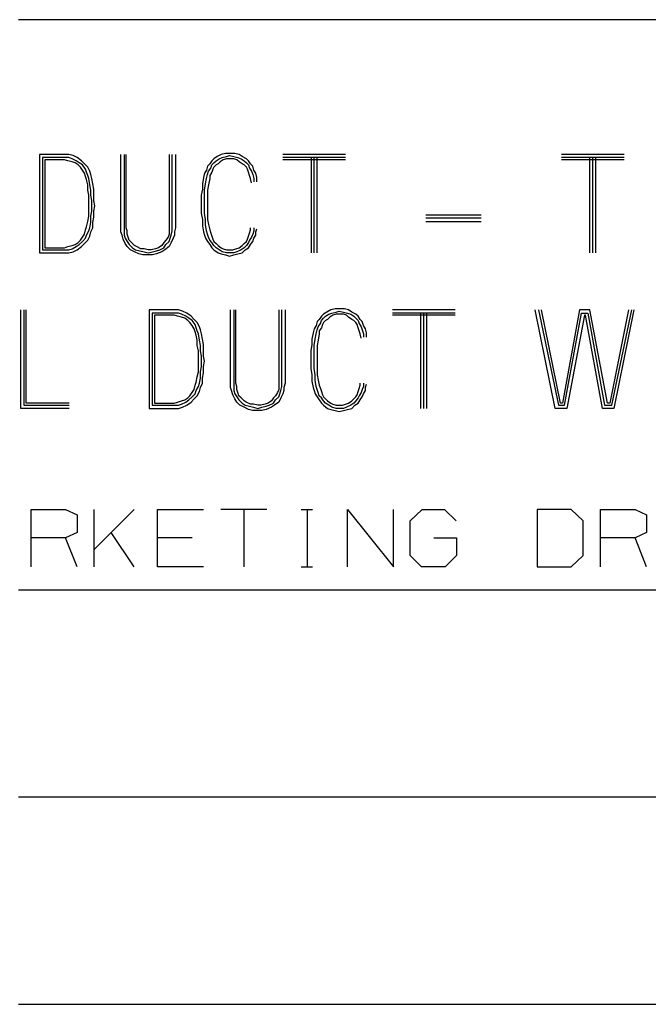
# Model space of a CAD drawing. Units: inches. Extents: x -0.2 to 34.2, y -0.2 to 22.2.
# Drawn here: x 31.1 to 31.8, y 1.4 to 2.6 of the extents above; entities that cross this region are included whole.
import ezdxf

# ---------------------------------------------------------------- set-up
doc = ezdxf.new("R2010")
doc.units = ezdxf.units.IN
doc.header["$MEASUREMENT"] = 0
doc.layers.add('TFR-TRI', color=7, linetype='CONTINUOUS', true_color=0xffffff)

msp = doc.modelspace()

# ---------------------------------------------------------------- linework, layer by layer
at = {"layer": 'TFR-TRI', "color": 18, "linetype": 'Continuous'}
for p, q in [((31.0625, 2.6243), (31.875, 2.6243)), ((31.118, 2.4617), (31.0877, 2.4617)), ((31.0877, 2.4617), (31.0877, 2.343)), ((31.1231, 2.4617), (31.118, 2.4617)), ((31.1281, 2.4604), (31.1231, 2.4617)), ((31.1332, 2.4579), (31.1281, 2.4604)), ((31.1859, 2.3733), (31.1859, 2.4617)), ((31.1897, 2.4617), (31.1897, 2.3733)), ((31.1922, 2.3733), (31.1922, 2.4617)), ((31.244, 2.4617), (31.244, 2.3733)), ((31.2478, 2.3733), (31.2478, 2.4617)), ((31.2515, 2.4617), (31.2515, 2.3733)), ((31.3017, 2.4592), (31.298, 2.4566)), ((31.3068, 2.4617), (31.3017, 2.4592)), ((31.3118, 2.463), (31.3068, 2.4617)), ((31.3081, 2.4579), (31.3131, 2.4592)), ((31.3169, 2.463), (31.3118, 2.463)), ((31.3131, 2.4592), (31.3169, 2.4604)), ((31.3232, 2.463), (31.3169, 2.463)), ((31.3169, 2.4604), (31.3219, 2.4592)), ((31.3219, 2.4592), (31.327, 2.4579)), ((31.3283, 2.4617), (31.3232, 2.463)), ((31.332, 2.4592), (31.3283, 2.4617)), ((31.3371, 2.4566), (31.332, 2.4592)), ((31.4567, 2.4617), (31.381, 2.4617)), ((31.7926, 2.4617), (31.7168, 2.4617)), ((31.118, 2.4579), (31.0915, 2.4579)), ((31.0915, 2.4579), (31.0915, 2.3468)), ((31.118, 2.4554), (31.094, 2.4554)), ((31.094, 2.4554), (31.094, 2.3493)), ((31.1231, 2.4579), (31.118, 2.4579)), ((31.1218, 2.4541), (31.118, 2.4554)), ((31.1269, 2.4529), (31.1218, 2.4541)), ((31.1269, 2.4566), (31.1231, 2.4579)), ((31.1319, 2.4541), (31.1269, 2.4566)), ((31.1307, 2.4516), (31.1269, 2.4529)), ((31.1344, 2.4491), (31.1307, 2.4516)), ((31.1357, 2.4516), (31.1319, 2.4541)), ((31.1382, 2.4541), (31.1332, 2.4579)), ((31.137, 2.4465), (31.1344, 2.4491)), ((31.1395, 2.4491), (31.1357, 2.4516)), ((31.1395, 2.4428), (31.137, 2.4465)), ((31.142, 2.4503), (31.1382, 2.4541)), ((31.1433, 2.444), (31.1395, 2.4491)), ((31.1458, 2.4465), (31.142, 2.4503)), ((31.1483, 2.4415), (31.1458, 2.4465)), ((31.2904, 2.4478), (31.2891, 2.4428)), ((31.2929, 2.4503), (31.2904, 2.4478)), ((31.2954, 2.4541), (31.2929, 2.4503)), ((31.2942, 2.4453), (31.2954, 2.4491)), ((31.298, 2.4566), (31.2954, 2.4541)), ((31.2954, 2.4491), (31.298, 2.4516)), ((31.298, 2.4465), (31.2967, 2.444)), ((31.298, 2.4516), (31.3005, 2.4541)), ((31.3005, 2.4491), (31.298, 2.4465)), ((31.3005, 2.4541), (31.3043, 2.4566)), ((31.303, 2.4503), (31.3005, 2.4491)), ((31.3055, 2.4529), (31.303, 2.4503)), ((31.3043, 2.4566), (31.3081, 2.4579)), ((31.3093, 2.4554), (31.3055, 2.4529)), ((31.3131, 2.4566), (31.3093, 2.4554)), ((31.3169, 2.4566), (31.3131, 2.4566)), ((31.3219, 2.4566), (31.3169, 2.4566)), ((31.3257, 2.4554), (31.3219, 2.4566)), ((31.3283, 2.4529), (31.3257, 2.4554)), ((31.327, 2.4579), (31.3308, 2.4566)), ((31.332, 2.4503), (31.3283, 2.4529)), ((31.3308, 2.4566), (31.3346, 2.4541)), ((31.3346, 2.4491), (31.332, 2.4503)), ((31.3346, 2.4541), (31.3371, 2.4516)), ((31.3371, 2.4465), (31.3346, 2.4491)), ((31.3396, 2.4541), (31.3371, 2.4566)), ((31.3371, 2.4516), (31.3396, 2.4491)), ((31.3384, 2.444), (31.3371, 2.4465)), ((31.3421, 2.4503), (31.3396, 2.4541)), ((31.3396, 2.4491), (31.3409, 2.4453)), ((31.3447, 2.4478), (31.3421, 2.4503)), ((31.3459, 2.4428), (31.3447, 2.4478)), ((31.4567, 2.4579), (31.381, 2.4579)), ((31.4567, 2.4554), (31.381, 2.4554)), ((31.4151, 2.4579), (31.4151, 2.343)), ((31.4188, 2.343), (31.4188, 2.4579)), ((31.4226, 2.343), (31.4226, 2.4579)), ((31.7926, 2.4579), (31.7168, 2.4579)), ((31.7926, 2.4554), (31.7168, 2.4554)), ((31.7509, 2.4579), (31.7509, 2.343)), ((31.7547, 2.343), (31.7547, 2.4579)), ((31.7585, 2.343), (31.7585, 2.4579)), ((31.142, 2.439), (31.1395, 2.4428)), ((31.1433, 2.4352), (31.142, 2.439)), ((31.1445, 2.4402), (31.1433, 2.444)), ((31.1445, 2.4314), (31.1433, 2.4352)), ((31.1458, 2.4364), (31.1445, 2.4402)), ((31.1471, 2.4327), (31.1458, 2.4364)), ((31.1496, 2.4377), (31.1483, 2.4415)), ((31.1509, 2.4327), (31.1496, 2.4377)), ((31.2866, 2.439), (31.2853, 2.4339)), ((31.2891, 2.4428), (31.2866, 2.439)), ((31.2891, 2.4327), (31.2904, 2.4377)), ((31.2904, 2.4377), (31.2916, 2.4415)), ((31.2916, 2.4415), (31.2942, 2.4453)), ((31.2954, 2.4402), (31.2929, 2.4364)), ((31.2929, 2.4364), (31.2929, 2.4327)), ((31.2967, 2.444), (31.2954, 2.4402)), ((31.3396, 2.4402), (31.3384, 2.444)), ((31.3409, 2.4364), (31.3396, 2.4402)), ((31.3409, 2.4453), (31.3434, 2.4415)), ((31.3421, 2.4327), (31.3409, 2.4364)), ((31.3434, 2.4415), (31.3447, 2.4377)), ((31.3447, 2.4377), (31.3459, 2.4327)), ((31.3485, 2.439), (31.3459, 2.4428)), ((31.3497, 2.4339), (31.3485, 2.439)), ((31.1458, 2.4251), (31.1445, 2.4314)), ((31.1458, 2.4188), (31.1458, 2.4251)), ((31.1483, 2.4251), (31.1471, 2.4327)), ((31.1496, 2.4188), (31.1483, 2.4251)), ((31.1521, 2.4263), (31.1509, 2.4327)), ((31.1534, 2.42), (31.1521, 2.4263)), ((31.2853, 2.4339), (31.2841, 2.4263)), ((31.2841, 2.4263), (31.2841, 2.42)), ((31.2866, 2.4188), (31.2878, 2.4263)), ((31.2878, 2.4263), (31.2891, 2.4327)), ((31.2916, 2.4251), (31.2904, 2.4188)), ((31.2929, 2.4327), (31.2916, 2.4251)), ((31.3434, 2.4276), (31.3421, 2.4327)), ((31.3459, 2.4327), (31.3459, 2.4289)), ((31.3497, 2.4289), (31.3497, 2.4339)), ((31.1471, 2.4125), (31.1458, 2.4188)), ((31.1471, 2.4061), (31.1471, 2.4125)), ((31.1496, 2.4125), (31.1496, 2.4188)), ((31.1509, 2.4061), (31.1496, 2.4125)), ((31.1534, 2.4125), (31.1534, 2.42)), ((31.1534, 2.4061), (31.1534, 2.4125)), ((31.2841, 2.42), (31.2828, 2.4125)), ((31.2828, 2.4125), (31.2828, 2.4049)), ((31.2866, 2.4125), (31.2866, 2.4188)), ((31.2866, 2.4049), (31.2866, 2.4125)), ((31.2904, 2.4188), (31.2904, 2.4112)), ((31.2904, 2.4112), (31.2904, 2.4049)), ((31.1471, 2.3998), (31.1471, 2.4061)), ((31.1471, 2.3935), (31.1471, 2.3998)), ((31.1509, 2.3998), (31.1509, 2.4061)), ((31.1509, 2.3935), (31.1509, 2.3998)), ((31.1546, 2.3998), (31.1534, 2.4061)), ((31.1534, 2.3935), (31.1546, 2.3998)), ((31.2828, 2.4049), (31.2828, 2.3973)), ((31.2866, 2.3973), (31.2866, 2.4049)), ((31.2904, 2.4049), (31.2904, 2.3973)), ((31.1458, 2.3809), (31.1471, 2.3872)), ((31.1471, 2.3872), (31.1471, 2.3935)), ((31.1496, 2.3872), (31.1509, 2.3935)), ((31.1496, 2.3796), (31.1496, 2.3872)), ((31.1534, 2.3859), (31.1534, 2.3935)), ((31.2828, 2.3973), (31.2828, 2.391)), ((31.2828, 2.391), (31.2841, 2.3834)), ((31.2866, 2.391), (31.2866, 2.3973)), ((31.2878, 2.3834), (31.2866, 2.391)), ((31.2904, 2.3973), (31.2904, 2.391)), ((31.2904, 2.391), (31.2904, 2.3834)), ((31.6202, 2.3885), (31.5533, 2.3885)), ((31.1445, 2.3746), (31.1458, 2.3809)), ((31.1483, 2.3733), (31.1496, 2.3796)), ((31.1521, 2.3796), (31.1534, 2.3859)), ((31.1521, 2.3733), (31.1521, 2.3796)), ((31.2841, 2.3834), (31.2841, 2.3758)), ((31.2841, 2.3758), (31.2853, 2.3683)), ((31.2878, 2.3771), (31.2878, 2.3834)), ((31.2891, 2.3695), (31.2878, 2.3771)), ((31.2904, 2.3834), (31.2916, 2.3771)), ((31.2916, 2.3771), (31.2929, 2.3708)), ((31.6202, 2.3847), (31.5533, 2.3847)), ((31.5533, 2.3809), (31.6202, 2.3809)), ((31.1395, 2.362), (31.142, 2.3657)), ((31.142, 2.3657), (31.1433, 2.3708)), ((31.1433, 2.3708), (31.1445, 2.3746)), ((31.1433, 2.3607), (31.1445, 2.3645)), ((31.1445, 2.3645), (31.1471, 2.3695)), ((31.1458, 2.3582), (31.1483, 2.3632)), ((31.1471, 2.3695), (31.1483, 2.3733)), ((31.1483, 2.3632), (31.1496, 2.3683)), ((31.1496, 2.3683), (31.1521, 2.3733)), ((31.1859, 2.3683), (31.1859, 2.3733)), ((31.1872, 2.3645), (31.1859, 2.3683)), ((31.1884, 2.3594), (31.1872, 2.3645)), ((31.1897, 2.3733), (31.1897, 2.3695)), ((31.1897, 2.3695), (31.1897, 2.3645)), ((31.1897, 2.3645), (31.1909, 2.3607)), ((31.1935, 2.3695), (31.1922, 2.3733)), ((31.1935, 2.3657), (31.1935, 2.3695)), ((31.1947, 2.362), (31.1935, 2.3657)), ((31.244, 2.3657), (31.2427, 2.362)), ((31.244, 2.3733), (31.244, 2.3695)), ((31.244, 2.3695), (31.244, 2.3657)), ((31.2452, 2.3607), (31.2465, 2.3645)), ((31.2465, 2.3645), (31.2478, 2.3695)), ((31.2478, 2.3695), (31.2478, 2.3733)), ((31.2503, 2.3645), (31.249, 2.3607)), ((31.2515, 2.3733), (31.2503, 2.3683)), ((31.2503, 2.3683), (31.2503, 2.3645)), ((31.2853, 2.3683), (31.2866, 2.3645)), ((31.2866, 2.3645), (31.2878, 2.3607)), ((31.2904, 2.3657), (31.2891, 2.3695)), ((31.2916, 2.362), (31.2904, 2.3657)), ((31.2929, 2.3708), (31.2942, 2.367)), ((31.2942, 2.367), (31.2954, 2.3632)), ((31.2954, 2.3632), (31.2967, 2.3594)), ((31.3384, 2.3594), (31.3396, 2.3632)), ((31.3396, 2.3632), (31.3409, 2.367)), ((31.3409, 2.367), (31.3421, 2.3708)), ((31.3421, 2.3708), (31.3421, 2.3733)), ((31.3447, 2.3657), (31.3434, 2.362)), ((31.3459, 2.3695), (31.3447, 2.3657)), ((31.3459, 2.3733), (31.3459, 2.3695)), ((31.3459, 2.3607), (31.3485, 2.3645)), ((31.3485, 2.3683), (31.3497, 2.3721)), ((31.3485, 2.3645), (31.3485, 2.3683)), ((31.1218, 2.3506), (31.1269, 2.3519)), ((31.1269, 2.3519), (31.1307, 2.3531)), ((31.1307, 2.3531), (31.1344, 2.3556)), ((31.1319, 2.3506), (31.1357, 2.3531)), ((31.1344, 2.3556), (31.137, 2.3582)), ((31.1357, 2.3531), (31.1395, 2.3569)), ((31.137, 2.3582), (31.1395, 2.362)), ((31.1382, 2.3506), (31.142, 2.3544)), ((31.1395, 2.3569), (31.1433, 2.3607)), ((31.142, 2.3544), (31.1458, 2.3582)), ((31.1909, 2.3544), (31.1884, 2.3594)), ((31.1909, 2.3607), (31.1935, 2.3569)), ((31.1935, 2.3506), (31.1909, 2.3544)), ((31.1935, 2.3569), (31.196, 2.3531)), ((31.196, 2.3582), (31.1947, 2.362)), ((31.1985, 2.3556), (31.196, 2.3582)), ((31.196, 2.3531), (31.1998, 2.3493)), ((31.2023, 2.3519), (31.1985, 2.3556)), ((31.2048, 2.3506), (31.2023, 2.3519)), ((31.2351, 2.3519), (31.2313, 2.3493)), ((31.2377, 2.3556), (31.2351, 2.3519)), ((31.2402, 2.3582), (31.2377, 2.3556)), ((31.2377, 2.3493), (31.2402, 2.3531)), ((31.2427, 2.362), (31.2402, 2.3582)), ((31.2402, 2.3531), (31.244, 2.3569)), ((31.244, 2.3569), (31.2452, 2.3607)), ((31.2465, 2.3556), (31.244, 2.3506)), ((31.249, 2.3607), (31.2465, 2.3556)), ((31.2878, 2.3607), (31.2904, 2.3569)), ((31.2904, 2.3569), (31.2929, 2.3531)), ((31.2929, 2.3582), (31.2916, 2.362)), ((31.2954, 2.3556), (31.2929, 2.3582)), ((31.2929, 2.3531), (31.2954, 2.3493)), ((31.298, 2.3519), (31.2954, 2.3556)), ((31.2967, 2.3594), (31.298, 2.3569)), ((31.298, 2.3569), (31.3005, 2.3544)), ((31.3005, 2.3493), (31.298, 2.3519)), ((31.3005, 2.3544), (31.303, 2.3519)), ((31.303, 2.3519), (31.3068, 2.3493)), ((31.3283, 2.3493), (31.332, 2.3519)), ((31.332, 2.3519), (31.3346, 2.3544)), ((31.3346, 2.3544), (31.3371, 2.3569)), ((31.3371, 2.3519), (31.3346, 2.3493)), ((31.3371, 2.3569), (31.3384, 2.3594)), ((31.3396, 2.3556), (31.3371, 2.3519)), ((31.3409, 2.3582), (31.3396, 2.3556)), ((31.3396, 2.3493), (31.3421, 2.3531)), ((31.3434, 2.362), (31.3409, 2.3582)), ((31.3421, 2.3531), (31.3447, 2.3569)), ((31.3447, 2.3569), (31.3459, 2.3607)), ((31.0877, 2.343), (31.118, 2.343)), ((31.0915, 2.3468), (31.118, 2.3468)), ((31.094, 2.3493), (31.118, 2.3493)), ((31.118, 2.3493), (31.1218, 2.3506)), ((31.118, 2.3468), (31.1231, 2.3468)), ((31.118, 2.343), (31.1231, 2.343)), ((31.1231, 2.3468), (31.1269, 2.3481)), ((31.1231, 2.343), (31.1281, 2.3443)), ((31.1269, 2.3481), (31.1319, 2.3506)), ((31.1281, 2.3443), (31.1332, 2.3468)), ((31.1332, 2.3468), (31.1382, 2.3506)), ((31.1973, 2.3468), (31.1935, 2.3506)), ((31.2023, 2.3443), (31.1973, 2.3468)), ((31.1998, 2.3493), (31.2036, 2.3468)), ((31.2074, 2.3417), (31.2023, 2.3443)), ((31.2036, 2.3468), (31.2086, 2.3455)), ((31.2099, 2.3481), (31.2048, 2.3506)), ((31.2124, 2.3405), (31.2074, 2.3417)), ((31.2086, 2.3455), (31.2137, 2.3443)), ((31.2137, 2.3481), (31.2099, 2.3481)), ((31.2187, 2.3405), (31.2124, 2.3405)), ((31.2187, 2.3468), (31.2137, 2.3481)), ((31.2137, 2.3443), (31.2187, 2.343)), ((31.2225, 2.3468), (31.2187, 2.3468)), ((31.2187, 2.343), (31.2238, 2.3443)), ((31.2238, 2.3405), (31.2187, 2.3405)), ((31.2276, 2.3481), (31.2225, 2.3468)), ((31.2238, 2.3443), (31.2288, 2.3455)), ((31.2288, 2.3417), (31.2238, 2.3405)), ((31.2313, 2.3493), (31.2276, 2.3481)), ((31.2288, 2.3455), (31.2326, 2.3468)), ((31.2351, 2.3443), (31.2288, 2.3417)), ((31.2326, 2.3468), (31.2377, 2.3493)), ((31.2389, 2.3468), (31.2351, 2.3443)), ((31.244, 2.3506), (31.2389, 2.3468)), ((31.2954, 2.3493), (31.298, 2.3468)), ((31.298, 2.3468), (31.303, 2.343)), ((31.3043, 2.3468), (31.3005, 2.3493)), ((31.303, 2.343), (31.3068, 2.3417)), ((31.3081, 2.3443), (31.3043, 2.3468)), ((31.3068, 2.3493), (31.3093, 2.3481)), ((31.3068, 2.3417), (31.3118, 2.3405)), ((31.3131, 2.343), (31.3081, 2.3443)), ((31.3093, 2.3481), (31.3131, 2.3468)), ((31.3118, 2.3405), (31.3169, 2.3392)), ((31.3131, 2.3468), (31.3169, 2.3468)), ((31.3169, 2.343), (31.3131, 2.343)), ((31.3169, 2.3468), (31.3207, 2.3468)), ((31.3219, 2.343), (31.3169, 2.343)), ((31.3169, 2.3392), (31.3219, 2.3405)), ((31.3207, 2.3468), (31.3245, 2.3481)), ((31.3257, 2.3443), (31.3219, 2.343)), ((31.3219, 2.3405), (31.327, 2.3417)), ((31.3245, 2.3481), (31.3283, 2.3493)), ((31.3308, 2.3468), (31.3257, 2.3443)), ((31.327, 2.3417), (31.332, 2.343)), ((31.3346, 2.3493), (31.3308, 2.3468)), ((31.332, 2.343), (31.3358, 2.3468)), ((31.3358, 2.3468), (31.3396, 2.3493)), ((31.0652, 2.1555), (31.0652, 2.2742)), ((31.069, 2.2742), (31.069, 2.1593)), ((31.0715, 2.1618), (31.0715, 2.2742)), ((31.2502, 2.2742), (31.2199, 2.2742)), ((31.2199, 2.2742), (31.2199, 2.1555)), ((31.2502, 2.2704), (31.2236, 2.2704)), ((31.2236, 2.2704), (31.2236, 2.1593)), ((31.2552, 2.2742), (31.2502, 2.2742)), ((31.2552, 2.2704), (31.2502, 2.2704)), ((31.2603, 2.2729), (31.2552, 2.2742)), ((31.259, 2.2691), (31.2552, 2.2704)), ((31.264, 2.2666), (31.259, 2.2691)), ((31.2653, 2.2704), (31.2603, 2.2729)), ((31.2704, 2.2666), (31.2653, 2.2704)), ((31.318, 2.1858), (31.318, 2.2742)), ((31.3218, 2.2742), (31.3218, 2.1858)), ((31.3243, 2.1858), (31.3243, 2.2742)), ((31.3761, 2.2742), (31.3761, 2.1858)), ((31.3799, 2.1858), (31.3799, 2.2742)), ((31.3837, 2.2742), (31.3837, 2.1858)), ((31.4301, 2.2691), (31.4276, 2.2666)), ((31.4339, 2.2717), (31.4301, 2.2691)), ((31.4326, 2.2666), (31.4364, 2.2691)), ((31.4389, 2.2742), (31.4339, 2.2717)), ((31.4364, 2.2691), (31.4402, 2.2704)), ((31.444, 2.2755), (31.4389, 2.2742)), ((31.4402, 2.2704), (31.4452, 2.2717)), ((31.4452, 2.2691), (31.4414, 2.2679)), ((31.449, 2.2755), (31.444, 2.2755)), ((31.4452, 2.2717), (31.449, 2.2729)), ((31.449, 2.2691), (31.4452, 2.2691)), ((31.4553, 2.2755), (31.449, 2.2755)), ((31.449, 2.2729), (31.4541, 2.2717)), ((31.4541, 2.2691), (31.449, 2.2691)), ((31.4541, 2.2717), (31.4591, 2.2704)), ((31.4579, 2.2679), (31.4541, 2.2691)), ((31.4604, 2.2742), (31.4553, 2.2755)), ((31.4591, 2.2704), (31.4629, 2.2691)), ((31.4642, 2.2717), (31.4604, 2.2742)), ((31.4629, 2.2691), (31.4667, 2.2666)), ((31.4692, 2.2691), (31.4642, 2.2717)), ((31.4718, 2.2666), (31.4692, 2.2691)), ((31.5889, 2.2742), (31.5131, 2.2742)), ((31.5889, 2.2704), (31.5131, 2.2704)), ((31.5472, 2.2704), (31.5472, 2.1555)), ((31.551, 2.1555), (31.551, 2.2704)), ((31.5548, 2.1555), (31.5548, 2.2704)), ((31.7094, 2.1555), (31.6854, 2.2742)), ((31.6892, 2.2742), (31.7132, 2.1593)), ((31.7158, 2.1618), (31.693, 2.2742)), ((31.7385, 2.2742), (31.7183, 2.1618)), ((31.7208, 2.1593), (31.741, 2.2704)), ((31.7511, 2.2742), (31.7385, 2.2742)), ((31.741, 2.2704), (31.7486, 2.2704)), ((31.7486, 2.2704), (31.7688, 2.1593)), ((31.7726, 2.1618), (31.7511, 2.2742)), ((31.7978, 2.2742), (31.7751, 2.1618)), ((31.7776, 2.1593), (31.8016, 2.2742)), ((31.8041, 2.2742), (31.7801, 2.1555)), ((31.2502, 2.2679), (31.2262, 2.2679)), ((31.2262, 2.2679), (31.2262, 2.1618)), ((31.2539, 2.2666), (31.2502, 2.2679)), ((31.259, 2.2654), (31.2539, 2.2666)), ((31.2628, 2.2641), (31.259, 2.2654)), ((31.2666, 2.2616), (31.2628, 2.2641)), ((31.2678, 2.2641), (31.264, 2.2666)), ((31.2691, 2.259), (31.2666, 2.2616)), ((31.2716, 2.2616), (31.2678, 2.2641)), ((31.2716, 2.2553), (31.2691, 2.259)), ((31.2741, 2.2628), (31.2704, 2.2666)), ((31.2754, 2.2565), (31.2716, 2.2616)), ((31.2779, 2.259), (31.2741, 2.2628)), ((31.2767, 2.2527), (31.2754, 2.2565)), ((31.2805, 2.254), (31.2779, 2.259)), ((31.4225, 2.2603), (31.4212, 2.2553)), ((31.425, 2.2628), (31.4225, 2.2603)), ((31.4238, 2.254), (31.4263, 2.2578)), ((31.4276, 2.2666), (31.425, 2.2628)), ((31.4263, 2.2578), (31.4276, 2.2616)), ((31.4276, 2.2616), (31.4301, 2.2641)), ((31.4288, 2.2565), (31.4276, 2.2527)), ((31.4301, 2.259), (31.4288, 2.2565)), ((31.4301, 2.2641), (31.4326, 2.2666)), ((31.4326, 2.2616), (31.4301, 2.259)), ((31.4351, 2.2628), (31.4326, 2.2616)), ((31.4377, 2.2654), (31.4351, 2.2628)), ((31.4414, 2.2679), (31.4377, 2.2654)), ((31.4604, 2.2654), (31.4579, 2.2679)), ((31.4642, 2.2628), (31.4604, 2.2654)), ((31.4667, 2.2616), (31.4642, 2.2628)), ((31.4667, 2.2666), (31.4692, 2.2641)), ((31.4692, 2.259), (31.4667, 2.2616)), ((31.4692, 2.2641), (31.4718, 2.2616)), ((31.4705, 2.2565), (31.4692, 2.259)), ((31.4718, 2.2527), (31.4705, 2.2565)), ((31.4743, 2.2628), (31.4718, 2.2666)), ((31.4718, 2.2616), (31.473, 2.2578)), ((31.473, 2.2578), (31.4755, 2.254)), ((31.4768, 2.2603), (31.4743, 2.2628)), ((31.4781, 2.2553), (31.4768, 2.2603)), ((31.5889, 2.2679), (31.5131, 2.2679)), ((31.7448, 2.2679), (31.7233, 2.1555)), ((31.7461, 2.2679), (31.7448, 2.2679)), ((31.7663, 2.1555), (31.7461, 2.2679)), ((31.2741, 2.2515), (31.2716, 2.2553)), ((31.2754, 2.2477), (31.2741, 2.2515)), ((31.2767, 2.2439), (31.2754, 2.2477)), ((31.2779, 2.2489), (31.2767, 2.2527)), ((31.2792, 2.2452), (31.2779, 2.2489)), ((31.2805, 2.2376), (31.2792, 2.2452)), ((31.2817, 2.2502), (31.2805, 2.254)), ((31.283, 2.2452), (31.2817, 2.2502)), ((31.2843, 2.2388), (31.283, 2.2452)), ((31.4175, 2.2464), (31.4162, 2.2388)), ((31.4187, 2.2515), (31.4175, 2.2464)), ((31.4212, 2.2553), (31.4187, 2.2515)), ((31.42, 2.2388), (31.4212, 2.2452)), ((31.4212, 2.2452), (31.4225, 2.2502)), ((31.4225, 2.2502), (31.4238, 2.254)), ((31.425, 2.2452), (31.4238, 2.2376)), ((31.4276, 2.2527), (31.425, 2.2489)), ((31.425, 2.2489), (31.425, 2.2452)), ((31.473, 2.2489), (31.4718, 2.2527)), ((31.4743, 2.2452), (31.473, 2.2489)), ((31.4755, 2.2401), (31.4743, 2.2452)), ((31.4755, 2.254), (31.4768, 2.2502)), ((31.4768, 2.2502), (31.4781, 2.2452)), ((31.4806, 2.2515), (31.4781, 2.2553)), ((31.4781, 2.2452), (31.4781, 2.2414)), ((31.4819, 2.2464), (31.4806, 2.2515)), ((31.4819, 2.2414), (31.4819, 2.2464)), ((31.2779, 2.2376), (31.2767, 2.2439)), ((31.2779, 2.2313), (31.2779, 2.2376)), ((31.2817, 2.2313), (31.2805, 2.2376)), ((31.2855, 2.2325), (31.2843, 2.2388)), ((31.2855, 2.225), (31.2855, 2.2325)), ((31.4162, 2.2325), (31.4149, 2.225)), ((31.4162, 2.2388), (31.4162, 2.2325)), ((31.4187, 2.2313), (31.42, 2.2388)), ((31.4238, 2.2376), (31.4225, 2.2313)), ((31.2792, 2.225), (31.2779, 2.2313)), ((31.2792, 2.2186), (31.2792, 2.225)), ((31.2817, 2.225), (31.2817, 2.2313)), ((31.283, 2.2186), (31.2817, 2.225)), ((31.2855, 2.2186), (31.2855, 2.225)), ((31.4149, 2.225), (31.4149, 2.2174)), ((31.4187, 2.225), (31.4187, 2.2313)), ((31.4187, 2.2174), (31.4187, 2.225)), ((31.4225, 2.2313), (31.4225, 2.2237)), ((31.4225, 2.2237), (31.4225, 2.2174)), ((31.2792, 2.2123), (31.2792, 2.2186)), ((31.2792, 2.206), (31.2792, 2.2123)), ((31.283, 2.2123), (31.283, 2.2186)), ((31.283, 2.206), (31.283, 2.2123)), ((31.2868, 2.2123), (31.2855, 2.2186)), ((31.2855, 2.206), (31.2868, 2.2123)), ((31.4149, 2.2174), (31.4149, 2.2098)), ((31.4149, 2.2098), (31.4149, 2.2035)), ((31.4187, 2.2098), (31.4187, 2.2174)), ((31.4187, 2.2035), (31.4187, 2.2098)), ((31.4225, 2.2174), (31.4225, 2.2098)), ((31.4225, 2.2098), (31.4225, 2.2035)), ((31.2779, 2.1934), (31.2792, 2.1997)), ((31.2792, 2.1997), (31.2792, 2.206)), ((31.2817, 2.1997), (31.283, 2.206)), ((31.2817, 2.1921), (31.2817, 2.1997)), ((31.2843, 2.1921), (31.2855, 2.1984)), ((31.2855, 2.1984), (31.2855, 2.206)), ((31.4149, 2.2035), (31.4162, 2.1959)), ((31.42, 2.1959), (31.4187, 2.2035)), ((31.4225, 2.2035), (31.4225, 2.1959)), ((31.2754, 2.1833), (31.2767, 2.1871)), ((31.2767, 2.1871), (31.2779, 2.1934)), ((31.2792, 2.182), (31.2805, 2.1858)), ((31.2805, 2.1858), (31.2817, 2.1921)), ((31.2817, 2.1808), (31.2843, 2.1858)), ((31.2843, 2.1858), (31.2843, 2.1921)), ((31.318, 2.1808), (31.318, 2.1858)), ((31.3218, 2.1858), (31.3218, 2.182)), ((31.3256, 2.182), (31.3243, 2.1858)), ((31.3761, 2.1858), (31.3761, 2.182)), ((31.3799, 2.182), (31.3799, 2.1858)), ((31.3837, 2.1858), (31.3824, 2.1808)), ((31.4162, 2.1959), (31.4162, 2.1883)), ((31.4162, 2.1883), (31.4175, 2.1808)), ((31.42, 2.1896), (31.42, 2.1959)), ((31.4212, 2.182), (31.42, 2.1896)), ((31.4225, 2.1959), (31.4238, 2.1896)), ((31.4238, 2.1896), (31.425, 2.1833)), ((31.4743, 2.1833), (31.4743, 2.1858)), ((31.4781, 2.1858), (31.4781, 2.182)), ((31.2691, 2.1707), (31.2716, 2.1745)), ((31.2716, 2.1745), (31.2741, 2.1782)), ((31.2716, 2.1694), (31.2754, 2.1732)), ((31.2741, 2.1782), (31.2754, 2.1833)), ((31.2754, 2.1732), (31.2767, 2.177)), ((31.2767, 2.177), (31.2792, 2.182)), ((31.2779, 2.1707), (31.2805, 2.1757)), ((31.2805, 2.1757), (31.2817, 2.1808)), ((31.3193, 2.177), (31.318, 2.1808)), ((31.3206, 2.1719), (31.3193, 2.177)), ((31.3218, 2.182), (31.3218, 2.177)), ((31.3218, 2.177), (31.3231, 2.1732)), ((31.3231, 2.1732), (31.3256, 2.1694)), ((31.3256, 2.1782), (31.3256, 2.182)), ((31.3269, 2.1745), (31.3256, 2.1782)), ((31.3281, 2.1707), (31.3269, 2.1745)), ((31.3748, 2.1745), (31.3723, 2.1707)), ((31.3761, 2.1782), (31.3748, 2.1745)), ((31.3761, 2.182), (31.3761, 2.1782)), ((31.3761, 2.1694), (31.3774, 2.1732)), ((31.3774, 2.1732), (31.3786, 2.177)), ((31.3786, 2.177), (31.3799, 2.182)), ((31.3812, 2.1732), (31.3786, 2.1681)), ((31.3824, 2.177), (31.3812, 2.1732)), ((31.3824, 2.1808), (31.3824, 2.177)), ((31.4175, 2.1808), (31.4187, 2.177)), ((31.4187, 2.177), (31.42, 2.1732)), ((31.42, 2.1732), (31.4225, 2.1694)), ((31.4225, 2.1782), (31.4212, 2.182)), ((31.4238, 2.1745), (31.4225, 2.1782)), ((31.425, 2.1707), (31.4238, 2.1745)), ((31.425, 2.1833), (31.4263, 2.1795)), ((31.4263, 2.1795), (31.4276, 2.1757)), ((31.4276, 2.1757), (31.4288, 2.1719)), ((31.4705, 2.1719), (31.4718, 2.1757)), ((31.4718, 2.1757), (31.473, 2.1795)), ((31.473, 2.1795), (31.4743, 2.1833)), ((31.4755, 2.1745), (31.473, 2.1707)), ((31.4768, 2.1782), (31.4755, 2.1745)), ((31.4781, 2.182), (31.4768, 2.1782)), ((31.4768, 2.1694), (31.4781, 2.1732)), ((31.4781, 2.1732), (31.4806, 2.177)), ((31.4806, 2.1808), (31.4819, 2.1846)), ((31.4806, 2.177), (31.4806, 2.1808)), ((31.1233, 2.1618), (31.0715, 2.1618)), ((31.2262, 2.1618), (31.2502, 2.1618)), ((31.2502, 2.1618), (31.2539, 2.1631)), ((31.2539, 2.1631), (31.259, 2.1644)), ((31.259, 2.1644), (31.2628, 2.1656)), ((31.259, 2.1606), (31.264, 2.1631)), ((31.2628, 2.1656), (31.2666, 2.1681)), ((31.264, 2.1631), (31.2678, 2.1656)), ((31.2653, 2.1593), (31.2704, 2.1631)), ((31.2666, 2.1681), (31.2691, 2.1707)), ((31.2678, 2.1656), (31.2716, 2.1694)), ((31.2704, 2.1631), (31.2741, 2.1669)), ((31.2741, 2.1669), (31.2779, 2.1707)), ((31.3231, 2.1669), (31.3206, 2.1719)), ((31.3256, 2.1631), (31.3231, 2.1669)), ((31.3256, 2.1694), (31.3281, 2.1656)), ((31.3294, 2.1593), (31.3256, 2.1631)), ((31.3307, 2.1681), (31.3281, 2.1707)), ((31.3281, 2.1656), (31.3319, 2.1618)), ((31.3344, 2.1644), (31.3307, 2.1681)), ((31.3319, 2.1618), (31.3357, 2.1593)), ((31.337, 2.1631), (31.3344, 2.1644)), ((31.342, 2.1606), (31.337, 2.1631)), ((31.3635, 2.1618), (31.3597, 2.1606)), ((31.3673, 2.1644), (31.3635, 2.1618)), ((31.3647, 2.1593), (31.3698, 2.1618)), ((31.3698, 2.1681), (31.3673, 2.1644)), ((31.3723, 2.1707), (31.3698, 2.1681)), ((31.3698, 2.1618), (31.3723, 2.1656)), ((31.3761, 2.1631), (31.3711, 2.1593)), ((31.3723, 2.1656), (31.3761, 2.1694)), ((31.3786, 2.1681), (31.3761, 2.1631)), ((31.4225, 2.1694), (31.425, 2.1656)), ((31.4276, 2.1681), (31.425, 2.1707)), ((31.425, 2.1656), (31.4276, 2.1618)), ((31.4301, 2.1644), (31.4276, 2.1681)), ((31.4276, 2.1618), (31.4301, 2.1593)), ((31.4288, 2.1719), (31.4301, 2.1694)), ((31.4301, 2.1694), (31.4326, 2.1669)), ((31.4326, 2.1618), (31.4301, 2.1644)), ((31.4326, 2.1669), (31.4351, 2.1644)), ((31.4364, 2.1593), (31.4326, 2.1618)), ((31.4351, 2.1644), (31.4389, 2.1618)), ((31.4389, 2.1618), (31.4414, 2.1606)), ((31.4566, 2.1606), (31.4604, 2.1618)), ((31.4604, 2.1618), (31.4642, 2.1644)), ((31.4667, 2.1618), (31.4629, 2.1593)), ((31.4642, 2.1644), (31.4667, 2.1669)), ((31.4667, 2.1669), (31.4692, 2.1694)), ((31.4692, 2.1644), (31.4667, 2.1618)), ((31.468, 2.1593), (31.4718, 2.1618)), ((31.4692, 2.1694), (31.4705, 2.1719)), ((31.4718, 2.1681), (31.4692, 2.1644)), ((31.473, 2.1707), (31.4718, 2.1681)), ((31.4718, 2.1618), (31.4743, 2.1656)), ((31.4743, 2.1656), (31.4768, 2.1694)), ((31.7183, 2.1618), (31.7158, 2.1618)), ((31.7751, 2.1618), (31.7726, 2.1618)), ((31.1233, 2.1555), (31.0652, 2.1555)), ((31.069, 2.1593), (31.1233, 2.1593)), ((31.2199, 2.1555), (31.2502, 2.1555)), ((31.2236, 2.1593), (31.2502, 2.1593)), ((31.2502, 2.1593), (31.2552, 2.1593)), ((31.2502, 2.1555), (31.2552, 2.1555)), ((31.2552, 2.1593), (31.259, 2.1606)), ((31.2552, 2.1555), (31.2603, 2.1568)), ((31.2603, 2.1568), (31.2653, 2.1593)), ((31.3344, 2.1568), (31.3294, 2.1593)), ((31.3395, 2.1542), (31.3344, 2.1568)), ((31.3357, 2.1593), (31.3408, 2.158)), ((31.3445, 2.153), (31.3395, 2.1542)), ((31.3408, 2.158), (31.3458, 2.1568)), ((31.3458, 2.1606), (31.342, 2.1606)), ((31.3509, 2.153), (31.3445, 2.153)), ((31.3509, 2.1593), (31.3458, 2.1606)), ((31.3458, 2.1568), (31.3509, 2.1555)), ((31.3546, 2.1593), (31.3509, 2.1593)), ((31.3509, 2.1555), (31.3559, 2.1568)), ((31.3559, 2.153), (31.3509, 2.153)), ((31.3597, 2.1606), (31.3546, 2.1593)), ((31.3559, 2.1568), (31.361, 2.158)), ((31.361, 2.1542), (31.3559, 2.153)), ((31.361, 2.158), (31.3647, 2.1593)), ((31.3673, 2.1568), (31.361, 2.1542)), ((31.3711, 2.1593), (31.3673, 2.1568)), ((31.4301, 2.1593), (31.4351, 2.1555)), ((31.4351, 2.1555), (31.4389, 2.1542)), ((31.4402, 2.1568), (31.4364, 2.1593)), ((31.4389, 2.1542), (31.444, 2.153)), ((31.4452, 2.1555), (31.4402, 2.1568)), ((31.4414, 2.1606), (31.4452, 2.1593)), ((31.444, 2.153), (31.449, 2.1517)), ((31.4452, 2.1593), (31.449, 2.1593)), ((31.449, 2.1555), (31.4452, 2.1555)), ((31.449, 2.1593), (31.4528, 2.1593)), ((31.4541, 2.1555), (31.449, 2.1555)), ((31.449, 2.1517), (31.4541, 2.153)), ((31.4528, 2.1593), (31.4566, 2.1606)), ((31.4579, 2.1568), (31.4541, 2.1555)), ((31.4541, 2.153), (31.4591, 2.1542)), ((31.4629, 2.1593), (31.4579, 2.1568)), ((31.4591, 2.1542), (31.4642, 2.1555)), ((31.4642, 2.1555), (31.468, 2.1593)), ((31.7233, 2.1555), (31.7094, 2.1555)), ((31.7132, 2.1593), (31.7208, 2.1593)), ((31.7801, 2.1555), (31.7663, 2.1555)), ((31.7688, 2.1593), (31.7776, 2.1593)), ((31.0776, 1.9643), (31.0776, 2.0335)), ((31.0776, 2.0335), (31.1191, 2.0335)), ((31.1191, 2.0335), (31.133, 2.027)), ((31.1538, 1.9643), (31.1538, 2.0335)), ((31.202, 2.0335), (31.1538, 1.9854)), ((31.2301, 1.9643), (31.2301, 2.0335)), ((31.2301, 2.0335), (31.2855, 2.0335)), ((31.3618, 2.0335), (31.3064, 2.0335)), ((31.3341, 2.0335), (31.3341, 1.9643)), ((31.4031, 2.0335), (31.4169, 2.0335)), ((31.4104, 2.0335), (31.4104, 1.9643)), ((31.4589, 1.9643), (31.4589, 2.0335)), ((31.4589, 2.0335), (31.5143, 1.9643)), ((31.5143, 1.9643), (31.5143, 2.0335)), ((31.5345, 2.0197), (31.549, 2.0335)), ((31.549, 2.0335), (31.576, 2.0335)), ((31.576, 2.0335), (31.5899, 2.0197)), ((31.7286, 2.0335), (31.6877, 2.0335)), ((31.6877, 2.0335), (31.6877, 1.9643)), ((31.7432, 2.0197), (31.7286, 2.0335)), ((31.764, 1.9643), (31.764, 2.0335)), ((31.764, 2.0335), (31.8056, 2.0335)), ((31.8056, 2.0335), (31.8194, 2.027)), ((31.133, 2.027), (31.133, 2.0058)), ((31.5345, 1.9781), (31.5345, 2.0197)), ((31.7432, 1.9781), (31.7432, 2.0197)), ((31.8194, 2.027), (31.8194, 2.0058)), ((31.1191, 1.9993), (31.0776, 1.9993)), ((31.133, 2.0058), (31.1191, 1.9993)), ((31.133, 1.9643), (31.1191, 1.9993)), ((31.202, 1.9643), (31.1743, 2.0058)), ((31.2717, 1.9993), (31.2301, 1.9993)), ((31.5629, 1.9993), (31.5906, 1.9993)), ((31.5906, 1.9993), (31.5906, 1.9781)), ((31.8056, 1.9993), (31.764, 1.9993)), ((31.8194, 2.0058), (31.8056, 1.9993)), ((31.8194, 1.9643), (31.8056, 1.9993)), ((31.5483, 1.9643), (31.5345, 1.9781)), ((31.5906, 1.9781), (31.5768, 1.9643)), ((31.7286, 1.9643), (31.7432, 1.9781)), ((31.2855, 1.9643), (31.2301, 1.9643)), ((31.4031, 1.9643), (31.4169, 1.9643)), ((31.5768, 1.9643), (31.5483, 1.9643)), ((31.6877, 1.9643), (31.7286, 1.9643)), ((31.0625, 1.9368), (31.875, 1.9368)), ((31.0625, 1.6868), (31.875, 1.6868)), ((31.0625, 1.4368), (31.875, 1.4368))]:
    msp.add_line(p, q, dxfattribs=at)

doc.saveas('drawing.dxf')
